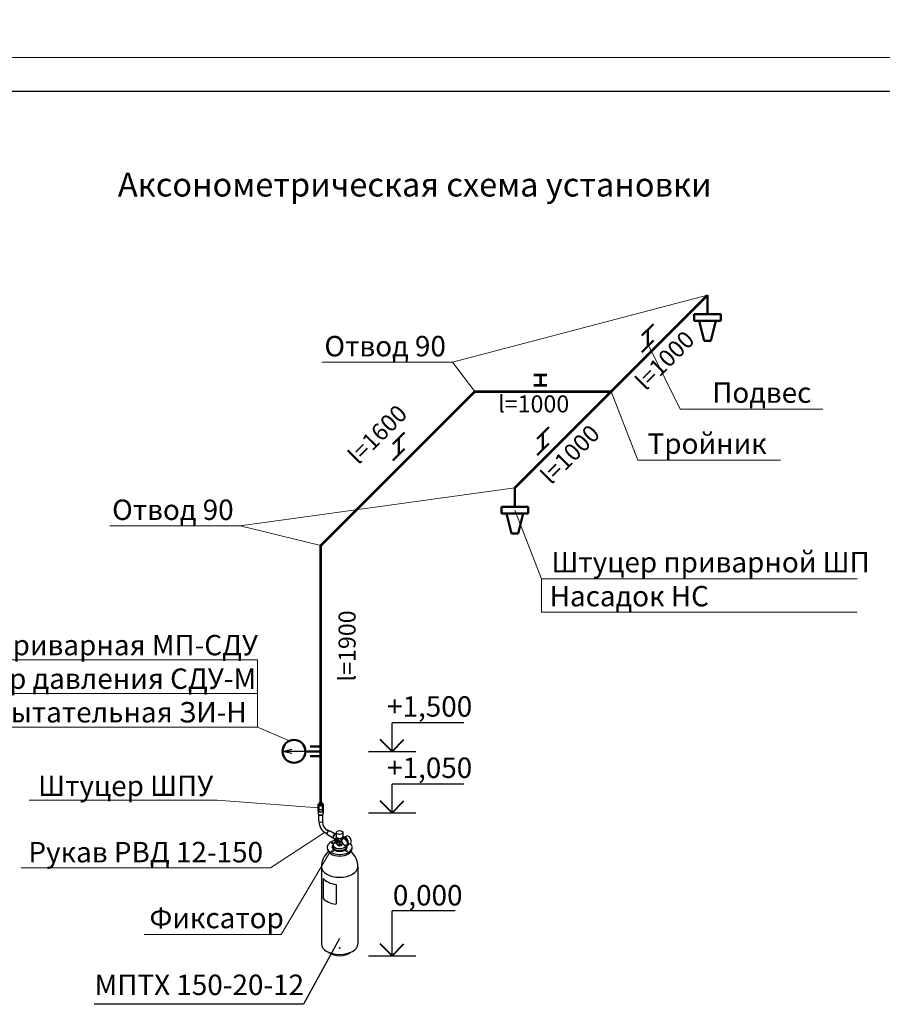
# Model space of a CAD drawing. Extents: x 11049454 to 13885040, y 573171 to 1112497.
# Drawn here: x 11143269 to 11155927, y 778683 to 793139 of the extents above; entities that cross this region are included whole.
import ezdxf

# ---------------------------------------------------------------- set-up
doc = ezdxf.new("R2010")
doc.units = 0
doc.header["$MEASUREMENT"] = 0
doc.layers.add('Text Blocks', color=7, linetype='Continuous')
for name, color, linetype, lineweight in [('Линия 0.15', 255, 'Continuous', 15), ('Линия 0.5', 1, 'Continuous', 50), ('Надписи 1', 53, 'Continuous', 25), ('Осн.линии', 7, 'Continuous', 50), ('текст', 7, 'Continuous', 15), ('Тонкий', 7, 'Continuous', 15)]:
    doc.layers.add(name, color=color, linetype=linetype, lineweight=lineweight)
doc.styles.get("Standard").update_dxf_attribs({"font": 'ISOCPEUI.TTF'})
doc.styles.add('гост', font='ISOCPEUI.TTF')

msp = doc.modelspace()

# ---------------------------------------------------------------- linework, layer by layer
at = {"color": 7, "lineweight": 53}
for p, q in [((11151950, 787682), (11153364, 789096)), ((11150814, 787923), (11151006, 787923)), ((11150910, 787923), (11150910, 787774)), ((11150814, 787774), (11151006, 787774)), ((11147687, 785419), (11149950, 787682)), ((11149950, 787682), (11151950, 787682)), ((11150535, 786267), (11151950, 787682)), ((11147687, 781619), (11147687, 785419))]:
    msp.add_line(p, q, dxfattribs=at)
at = {"color": 0}
for p, q in [((11147126, 782396), (11147261, 782430)), ((11147462, 782396), (11147126, 782396)), ((11147261, 782363), (11147126, 782396))]:
    msp.add_line(p, q, dxfattribs=at)
at = {"lineweight": 30}
for p, q in [((11147650, 781524), (11147650, 781484)), ((11147723, 781524), (11147723, 781484)), ((11147656, 781472), (11147656, 781374)), ((11147717, 781374), (11147717, 781472)), ((11147802, 781228), (11147786, 781238)), ((11147900, 781179), (11147815, 781228)), ((11147778, 781186), (11147761, 781195)), ((11147784, 781175), (11147869, 781126)), ((11147911, 781095), (11147876, 781115)), ((11147903, 781078), (11147896, 781074)), ((11147902, 781080), (11147917, 781089)), ((11147913, 781178), (11147915, 781177)), ((11147914, 781096), (11147928, 781104)), ((11147915, 781206), (11147915, 781146)), ((11147917, 781105), (11147924, 781101)), ((11147927, 781103), (11147927, 781128)), ((11147982, 781118), (11147991, 781123)), ((11147982, 781118), (11147982, 781088)), ((11147995, 781089), (11147982, 781088)), ((11147991, 781123), (11147998, 781111)), ((11148000, 781067), (11148000, 781067)), ((11148005, 781131), (11148008, 781126)), ((11148014, 781116), (11148009, 781113)), ((11148011, 781128), (11148020, 781133)), ((11148013, 781206), (11148013, 781146)), ((11148063, 781151), (11148036, 781136)), ((11147781, 780990), (11147781, 780966)), ((11147854, 780990), (11147854, 780996)), ((11147866, 781026), (11147866, 780996)), ((11147918, 781053), (11147911, 781049)), ((11147912, 781050), (11147912, 781046)), ((11147912, 781050), (11147912, 781046)), ((11147912, 781046), (11147964, 781016)), ((11147919, 781051), (11147934, 781060)), ((11147933, 781026), (11147933, 781034)), ((11147938, 781053), (11147952, 781062)), ((11147945, 781057), (11147964, 781046)), ((11147964, 781046), (11147990, 781062)), ((11147964, 781046), (11147964, 781016)), ((11147964, 781016), (11148011, 781043)), ((11148001, 781063), (11147990, 781062)), ((11147994, 781026), (11147994, 781034)), ((11148062, 781006), (11148062, 780996)), ((11148064, 781018), (11148069, 781021)), ((11148080, 781014), (11148072, 781009)), ((11148074, 780990), (11148074, 780996)), ((11148124, 781046), (11148093, 781028)), ((11148147, 780966), (11148147, 780990)), ((11147697, 780703), (11147697, 779570)), ((11148231, 780703), (11148231, 779570)), ((11147722, 780530), (11147722, 780240)), ((11147911, 780444), (11147911, 780154)), ((11147973, 779501), (11147955, 779511)), ((11147973, 779511), (11147955, 779501))]:
    msp.add_line(p, q, dxfattribs=at)
at = {"lineweight": 50}
for p, q in [((11147656, 781619), (11147656, 781521)), ((11147717, 781521), (11147717, 781619))]:
    msp.add_line(p, q, dxfattribs=at)
at = {"lineweight": 30}
for centre, radius, start, end in [((11147860, 781366), 198, 180.838, 240), ((11147860, 781366), 149, 181.0984, 240), ((11147987, 780703), 290, 130.7702, 180), ((11147941, 780703), 290, 0, 49.2298)]:
    msp.add_arc(centre, radius, start, end, dxfattribs=at)
for centre, major_axis in [((11147687, 781524), (36.6, 0)), ((11147964, 781206), (48.8, 0)), ((11147903, 781061), (-7.3, 12.7)), ((11148041, 781069), (30.2, -59.9)), ((11148036, 781066), (27.5, -47.5)), ((11147860, 781050), (12.2, 0)), ((11147860, 780930), (12.2, 0)), ((11148068, 780930), (12.2, 0))]:
    msp.add_ellipse(centre, major_axis=major_axis, ratio=0.581967, dxfattribs=at)
at = {"lineweight": 50}
msp.add_ellipse((11147687, 781619), major_axis=(30.5, 0), ratio=0.581967, dxfattribs=at)
at = {"lineweight": 30}
for centre, major_axis, ratio, start_param, end_param in [((11147687, 781521), (30.5, 0), 0.581967, 3.141593, 6.283185), ((11147687, 781484), (36.6, 0), 0.581967, 3.141593, 6.283185), ((11147687, 781374), (30.5, 0), 0.581967, 3.141593, 6.283185), ((11147687, 781474), (30.5, 0), 0.581967, 3.250618, 6.17416), ((11147687, 781474), (24.4, 0), 0.581967, 3.706559, 5.718219), ((11147799, 781201), (15.3, 26.4), 0.581967, 6.283185, 9.424778), ((11147964, 780990), (183, 0), 0.581967, 8.153281, 13.098484), ((11147964, 781026), (97.6, 0), 0.581967, 2.383911, 5.926032), ((11147886, 781151), (15.3, 26.4), 0.581967, 6.392211, 9.315752), ((11147895, 781146), (18.3, 31.7), 0.581967, 6.283185, 9.424778), ((11147886, 781151), (12.2, 21.1), 0.581967, 0.564966, 2.576626), ((11147910, 781065), (-8.5, 14.8), 0.581967, 2.600493, 6.824285), ((11147929, 781126), (18.3, 31.7), 0.581967, 7.631399, 9.470132), ((11147910, 781065), (-7.3, 12.7), 0.581967, 3.141593, 6.283185), ((11147926, 781074), (-12.2, 21.1), 0.672131, 2.346194, 7.07859), ((11147929, 781126), (12.2, 21.1), 0.581967, 1.451019, 3.141593), ((11147964, 781146), (48.8, 0), 0.581967, 3.141593, 6.283185), ((11147926, 781074), (-8.5, 14.8), 0.581967, 3.135521, 6.283228), ((11147964, 781136), (36.6, 0), 0.581967, 3.777107, 5.231869), ((11147990, 781077), (0, 15), 0.820467, 0.707421, 3.287886), ((11148041, 781069), (27.5, -47.5), 0.581967, 0, 3.141593), ((11148050, 781074), (30.2, -59.9), 0.581967, 6.283185, 9.489989), ((11148093, 781099), (30.5, -52.8), 0.581967, 6.283185, 9.424778), ((11147964, 780966), (183, 0), 0.581967, 3.141593, 6.283185), ((11147964, 780996), (110, 0), 0.581967, 2.665556, 6.476506), ((11147964, 780990), (110, 0), 0.581967, 3.141593, 6.283185), ((11147964, 780996), (97.6, 0), 0.581967, 3.141593, 6.283185), ((11147964, 781026), (30.5, 0), 0.581967, 3.141593, 6.283185), ((11147964, 781076), (36.6, 0), 0.581967, 4.198955, 5.509079), ((11147964, 780703), (267, 0), 0.581967, 3.141593, 6.283185), ((11147964, 780596), (267, 0), 0.581967, 9.863782, 10.794248), ((11147964, 780306), (267, 0), 0.581967, 3.580596, 4.511062), ((11147964, 779570), (267, 0), 0.581967, 3.141593, 6.283185), ((11147964, 779506), (189, 0), 0.581967, 3.743, 5.681778)]:
    msp.add_ellipse(centre, major_axis=major_axis, ratio=ratio, start_param=start_param, end_param=end_param, dxfattribs=at)
msp.add_spline([(11147928, 781104), (11147938, 781103), (11147958, 781089), (11147961, 781073), (11147952, 781062)], degree=3, dxfattribs=at)
at = {"layer": 'Линия 0.15', "color": 0}
for p, q in [((11149618, 788111), (11153364, 789096)), ((11152961, 787422), (11152498, 788359)), ((11147709, 788111), (11149618, 788111)), ((11149618, 788111), (11149950, 787682)), ((11152341, 786673), (11151950, 787682)), ((11152961, 787422), (11155054, 787422)), ((11152341, 786673), (11154434, 786673)), ((11146503, 785708), (11150535, 786267)), ((11150928, 784932), (11150537, 785940)), ((11144594, 785708), (11146503, 785708)), ((11146503, 785708), (11147687, 785419)), ((11150928, 784932), (11155560, 784932)), ((11150928, 784932), (11150928, 784439)), ((11150928, 784439), (11155560, 784439)), ((11140313, 783740), (11146761, 783740)), ((11146761, 783740), (11146761, 783247)), ((11140313, 783247), (11146761, 783247)), ((11146761, 783247), (11146761, 782754)), ((11140313, 782754), (11146761, 782754)), ((11146761, 782754), (11147226, 782550)), ((11143408, 781682), (11146168, 781682)), ((11146168, 781682), (11147656, 781570)), ((11146949, 780685), (11147743, 781207)), ((11147105, 779709), (11147813, 780906)), ((11143290, 780685), (11146949, 780685)), ((11145096, 779709), (11147105, 779709))]:
    msp.add_line(p, q, dxfattribs=at)
at = {"layer": 'Линия 0.5', "color": 0}
for p, q in [((11153364, 789096), (11153364, 788817)), ((11153168, 788817), (11153560, 788817)), ((11153168, 788817), (11153168, 788719)), ((11153560, 788719), (11153560, 788817)), ((11152400, 788500), (11152570, 788670)), ((11152485, 788345), (11152485, 788585)), ((11153168, 788719), (11153560, 788719)), ((11153241, 788719), (11153315, 788425)), ((11153413, 788425), (11153486, 788719)), ((11152400, 788260), (11152570, 788430)), ((11153315, 788425), (11153413, 788425)), ((11150862, 786985), (11151032, 787155)), ((11148747, 786907), (11148917, 787077)), ((11148832, 786752), (11148832, 786992)), ((11150947, 786830), (11150947, 787070)), ((11150862, 786745), (11151032, 786915)), ((11148747, 786667), (11148917, 786837)), ((11150535, 786267), (11150535, 785989)), ((11150339, 785989), (11150731, 785989)), ((11150339, 785989), (11150339, 785891)), ((11150731, 785891), (11150731, 785989)), ((11150339, 785891), (11150731, 785891)), ((11150413, 785891), (11150486, 785597)), ((11150584, 785597), (11150658, 785891)), ((11150486, 785597), (11150584, 785597)), ((11147462, 782396), (11147687, 782396)), ((11147532, 782466), (11147687, 782466)), ((11147532, 782326), (11147687, 782326))]:
    msp.add_line(p, q, dxfattribs=at)
msp.add_circle((11147294, 782396), 168, dxfattribs=at)
at = {"layer": 'Надписи 1', "color": 0}
for p, q in [((11148733, 782396), (11148733, 782814)), ((11149786, 782814), (11148733, 782814)), ((11148386, 782396), (11149080, 782396)), ((11148733, 781496), (11148733, 781914)), ((11149786, 781914), (11148733, 781914)), ((11148386, 781496), (11149080, 781496)), ((11148733, 779396), (11148733, 780053)), ((11149660, 780053), (11148733, 780053)), ((11147961, 779649), (11147434, 778683)), ((11148386, 779396), (11149080, 779396)), ((11147434, 778683), (11144364, 778683))]:
    msp.add_line(p, q, dxfattribs=at)
at = {"layer": 'Надписи 1', "color": 0, "lineweight": 40}
for p, q in [((11148733, 782396), (11148558, 782571)), ((11148733, 782396), (11148908, 782571)), ((11148733, 781496), (11148558, 781671)), ((11148733, 781496), (11148908, 781671)), ((11148733, 779396), (11148558, 779571)), ((11148733, 779396), (11148908, 779571))]:
    msp.add_line(p, q, dxfattribs=at)
at = {"layer": 'Осн.линии', "linetype": 'Continuous', "lineweight": 30}
msp.add_line((11164248, 792083), (11124748, 792083), dxfattribs=at)
at = {"layer": 'текст'}
msp.add_line((11164748, 792583), (11122748, 792583), dxfattribs=at)

# ---------------------------------------------------------------- texts
at = {"color": 7, "insert": (11144710, 790893), "char_height": 350, "width": 10387.93, "attachment_point": 1}
msp.add_mtext('Аксонометрическая схема установки', dxfattribs=at)
at = {"layer": 'Text Blocks', "linetype": 'Continuous', "char_height": 300, "width": 17500, "attachment_point": 1, "line_spacing_factor": 1.2, "style": 'гост'}
for s, insert in [('\\pl354.99,t11736.3,12267.6,12581.4;Штатные АКБ 2шт. (каждая по 12 В; 4,5 Ахч) устанавливаются в прибор \\P«С2000-АСПТ» для «подхвата» напряжения в момент кратковременных просадок \\Pнапряжения, например, при переходном процессе с основного питания 220 В на \\Pрезервный 220 В и наоборот.\\P\\pt1063.74,12267.6,12581.4;{\\fISOCPEUR|b1|i1|c204|p34;^IДля приборов пожарной сигнализации, пульта управления: }В соответствии с \\Pп.4.3. СП6.13130-2009 по степени обеспечения надежности электроснабжения \\Pэлектроприемники установок пожарной сигнализации и пожаротушения (на объектах \\PIII категории надежности электроснабжения) допускается использовать \\Pрезервированные источники питания, которые должны обеспечивать питание в \\Pдежурном режиме в течение 24-х часов и в режиме «Тревога» не менее 3 ч. \\PАвтоматическое переключение электроснабжения с рабочих вводов на питание от \\Pаккумуляторных батарей при исчезновении напряжения на рабочих вводах \\Pосуществляется автоматически резервированными источниками питания \\P«РИП-24-2/7М4-Р-RS (РИП-24 исп.50)». Линии питания АУЦГП от источников \\Pэлектрического тока (электрощитов) до приемно-контрольных приборов и \\Pрезервированных источников питания прокладываются 3-х жильным проводом ВВГнг \\P31,5 в ПВХ-трубе с установкой в электрощитах автоматов защиты \\P«Пробка-автомат» номинальным напряжением 250В и номинальным током 6,3\\~А.\\P\\pt11736.3,12267.6,12581.4;Для обеспечения безопасности людей все электрооборудование АУЦГП должно быть \\Pнадежно заземлено в соответствии с требованиями ПУЭ. Монтаж заземляющих \\Pустройств выполнить в соответствии с требованиями СН 102-76 - "Инструкции по \\Pвыполнению сети заземления в электроустановках". Сопротивление заземляющего \\Pустройства, используемого для заземления электрооборудования, должно быть не \\Pболее 4,0 Ом. Для заземления корпусов приемно-контрольных приборов «С2000-АСПТ» \\Pи «РИП-24-2/7М4-Р-RS (РИП-24 исп.50)» задействована 3-я жила линии питания \\Pприборов от питающих электрощитов.\\P\\pi2997.72727,l0,t14734.02727,15265.32727,15579.12727;{\\fISOCPEUR|b1|i1|c204|p34;7. Мероприятия по охране труда и технике безопасности}:\\P\\pi0,l354.99,t1063.74,12226.2,12581.4;^I7.1. Соблюдение техники безопасности является необходимым условием безопасной \\Pработы при монтаже, техническом обслуживании  и эксплуатации установок \\Pпожаротушения и пожарной сигнализации. Нарушение правил техники безопасности ,\\Pможет привести к несчастным случаям. \\P\\pt1063.74,12226.2;^I7.2. При монтаже, техническом обслуживании и эксплуатации установки должны \\Pвыполняться: "Правила эксплуатации электроустановок потребителей";\\P\\pl708.75,t11872.5,12226.2; "Правила техники безопасности при эксплуатации электроустановок \\Pпотребителей";\\P\\pt961.26,11872.5,12226.2;  ПБ 03-576-03"Правила устройства и безопасной эксплуатации сосудов, \\Pработающих под давлением";\\P', (11146241, 959130)), ('\\pi708.75,l354.99;7.8. После срабатывания установки АУГП, удаление огнетушащего  состава, \\P\\pi0;дыма и продуктов горения из помещения, осуществить системой общеобменной \\Pвентиляции или передвижной вентиляционной установкой.\\PВходить в защищаемое помещение после выпуска в него огнетушащего состава и \\Pликвидации пожара до момента окончания проветривания разрешается только в \\Pизолирующих средствах защиты органов дыхания, через 20 мин. \\P\\pi440.57268;8. Техническое обслуживание и содержание автоматической установки газового \\P\\pi6933.7545;пожаротушения:\\P\\pi886.26,t1772.49;8.1.^I Эксплуатационно-технический персонал, в обязанности которого входит \\P\\pi0,t1595.01,1772.49;техническое обслуживание АУГПТ, должен знать конструкцию и правила \\Pэксплуатации АУГПТ.\\P\\pi886.26,t2400;8.2.^IСведения о проведении регламентных работ заносятся в журнал учёта \\P\\pi0,t1595.01,1772.49;регламентных работ и контроля технического состояния средств пожарной \\Pсигнализации.\\P\\pi886.26,t2400;8.3.^IСоблюдение периодичности, технологической последовательности и \\P\\pi0,t1595.01,1772.49;методики выполнения регламентных работ являются обязательными.\\P\\pi886.26,t2400;8.4.^IПри производстве работ по техническому обслуживанию следует \\P\\pi0,t1595.01,1772.49;руководствоваться разделом «Указания мер безопасности» данного документа, а \\Pтакже должностными инструкциями.\\P\\pi-300,l300,tz;      8.5 Состав, периодичность и содержание работ по техническому обслуживанию приведены в Методическом пособии «Техническое обслуживание автоматических установок пожаротушения с прибором приемно-контрольным и управления С2000-АСПТ» на информационным диске из комплекта поставки прибора «С2000-АСПТ».\\P\\pi0,l354.99;\\PУказание мер безопасности:\\P\\pi-450,l1786.26,t1417.5;{\\fISOCPEUR|b0|i0|c204|p34;·\\fSymbol|b0|i0|c204|p18;^I}При установке и эксплуатации системы следует руководствоваться \\P\\pi0;положениями «Правил техники безопасности при эксплуатации \\Pэлектроустановок потребителей» и «Правил эксплуатации \\Pэлектроустановок потребителей».\\P\\pi-450;{\\fISOCPEUR|b0|i0|c204|p34;·\\fSymbol|b0|i0|c204|p18;^I}К работам по монтажу, установке, проверке, обслуживанию АУИПП должны \\P\\pi0;допускаться лица, имеющие квалификационную группу по ТБ не ниже III на \\Pнапряжение до\\~1000\\~В.\\P\\pi-450;{\\fISOCPEUR|b0|i0|c204|p34;·\\fSymbol|b0|i0|c204|p18;^I}Все монтажные работы, связанные с устранением неисправностей, должны \\P\\pi0;проводиться только после отключения основного и резервного источников \\Pэлектропитания прибора.\\P\\pi-450;{\\fISOCPEUR|b0|i0|c204|p34;·\\fSymbol|b0|i0|c204|p18;^I}При работе с приборомами следует помнить, что клеммы «~220\\~В» могут \\P\\pi0;находиться под напряжением и представлять опасность.\\P', (11146241, 928738))]:
    msp.add_mtext(s, dxfattribs=dict(at, insert=insert))
at = {"layer": 'Надписи 1', "color": 0}
for s, p in [('Отвод 90', (11147740, 788196)), ('Подвес', (11153432, 787514)), ('Тройник', (11152483, 786765)), ('Отвод 90', (11144625, 785794)), ('Штуцер приварной ШП', (11151071, 785024)), ('Насадок НС', (11151046, 784526)), ('Муфта приварная МП-СДУ', (11141499, 783807)), ('Сигнализатор давления СДУ-М', (11140520, 783314)), ('Заглушка испытательная ЗИ-Н', (11140398, 782821)), ('+1,500', (11148660, 782906)), ('+1,050', (11148660, 782006)), ('Штуцер ШПУ', (11143539, 781741)), ('Рукав РВД 12-150', (11143397, 780767)), ('0,000', (11148745, 780134)), ('Фиксатор', (11145174, 779800)), ('МПТХ 150-20-12 ', (11144369, 778819))]:
    msp.add_text(s, height=300, dxfattribs=at).set_placement(p)
at = {"layer": 'текст', "char_height": 250, "width": 32.75, "attachment_point": 1}
for s, insert, rotation in [('l=1000', (11152278, 787856), 45), ('l=1600', (11148062, 786770), 45), ('l=1000', (11150889, 786477), 45), ('l=1900', (11147948, 783423), 90)]:
    msp.add_mtext(s, dxfattribs=dict(at, insert=insert, rotation=rotation))
at = {"layer": 'текст', "insert": (11150290, 787623), "char_height": 250, "width": 32.75, "attachment_point": 1}
msp.add_mtext('l=1000', dxfattribs=at)
at = {"layer": 'Тонкий', "color": 7, "ltscale": 0.5, "insert": (11126176, 791773), "char_height": 400, "width": 16087.38, "attachment_point": 1}
msp.add_mtext('\\pi677.30679;{\\T0.95;План серверной с расстановкой оборудования и разводкой \\P\\pi3277.21209;трубопроводов системы АУГПТ. М 1:50.}', dxfattribs=at)

doc.saveas('drawing.dxf')
